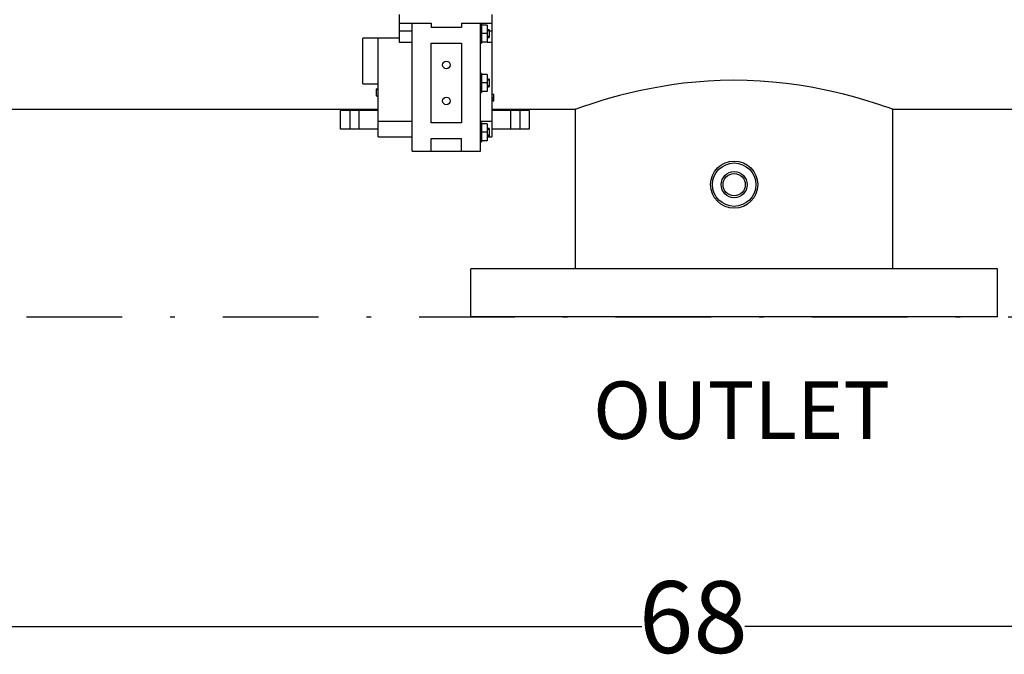
# Model space of a CAD drawing. Units: millimetres. Extents: x 536 to 726, y 563 to 705.
# Drawn here: x 635 to 656, y 633 to 647 of the extents above; entities that cross this region are included whole.
import ezdxf

# ---------------------------------------------------------------- set-up
doc = ezdxf.new("R2010")
doc.units = ezdxf.units.MM
doc.linetypes.add('DASHDOT', pattern=[1, 0.5, -0.25, 0, -0.25])
doc.linetypes.add('SLD-Solid', pattern=[0])
doc.layers.add('1', color=8, linetype='Continuous')
doc.layers.add('CENTER', color=7, linetype='Continuous')
doc.styles.add('style15', font='arialbd.ttf', dxfattribs={"height": 1.5})
doc.styles.add('style16', font='arialbd.ttf', dxfattribs={"height": 1.6})

msp = doc.modelspace()

# ---------------------------------------------------------------- linework, layer by layer
at = {"color": 7, "linetype": 'Continuous', "lineweight": 25}
for p, q in [((643.36, 646.706), (643.36, 646.132)), ((645.301, 646.706), (645.301, 644.151)), ((643.36, 646.528), (644.033, 646.528)), ((643.637, 643.854), (643.637, 646.528)), ((644.033, 646.528), (644.033, 646.439)), ((644.667, 646.439), (644.033, 646.439)), ((644.667, 646.528), (644.667, 646.439)), ((644.667, 646.528), (645.301, 646.528)), ((645.064, 643.854), (645.064, 646.528)), ((645.084, 646.508), (645.064, 646.508)), ((645.084, 646.508), (645.084, 646.111)), ((645.202, 646.488), (645.084, 646.488)), ((645.202, 646.488), (645.202, 646.131)), ((645.242, 646.389), (645.202, 646.389)), ((645.242, 646.389), (645.242, 646.23)), ((643.36, 646.211), (642.607, 646.211)), ((642.607, 645.26), (642.607, 646.211)), ((642.924, 644.151), (642.924, 646.211)), ((643.36, 646.369), (643.637, 646.369)), ((645.202, 646.309), (645.084, 646.309)), ((645.242, 646.369), (645.202, 646.369)), ((645.242, 646.25), (645.202, 646.25)), ((645.202, 646.23), (645.242, 646.23)), ((645.242, 646.369), (645.301, 646.369)), ((643.36, 646.132), (643.637, 646.132)), ((644.033, 646.112), (644.667, 646.112)), ((644.033, 644.448), (644.033, 646.112)), ((644.667, 646.112), (644.667, 644.448)), ((645.064, 646.111), (645.084, 646.111)), ((645.202, 646.131), (645.084, 646.131)), ((645.202, 646.132), (645.301, 646.132)), ((645.084, 645.478), (645.064, 645.478)), ((645.084, 645.478), (645.084, 645.082)), ((645.202, 645.458), (645.084, 645.458)), ((645.202, 645.458), (645.202, 645.102)), ((645.242, 645.359), (645.202, 645.359)), ((645.242, 645.359), (645.242, 645.201)), ((642.607, 645.26), (642.924, 645.26)), ((642.884, 645.153), (642.924, 645.153)), ((645.202, 645.28), (645.084, 645.28)), ((645.242, 645.339), (645.202, 645.339)), ((645.242, 645.221), (645.202, 645.221)), ((645.202, 645.201), (645.242, 645.201)), ((642.884, 645.151), (642.884, 645.012)), ((642.884, 645.151), (642.924, 645.151)), ((642.884, 645.012), (642.924, 645.012)), ((645.064, 645.082), (645.084, 645.082)), ((645.202, 645.102), (645.084, 645.102)), ((645.341, 645.037), (645.301, 645.037)), ((645.341, 645.036), (645.301, 645.036)), ((645.341, 644.971), (645.301, 644.971)), ((645.341, 644.969), (645.301, 644.969)), ((645.341, 644.971), (645.341, 645.036)), ((645.341, 644.934), (645.301, 644.934)), ((645.341, 644.899), (645.301, 644.899)), ((645.341, 644.897), (645.301, 644.897)), ((642.924, 644.479), (643.637, 644.479)), ((644.667, 644.448), (644.033, 644.448)), ((645.064, 644.479), (645.301, 644.479)), ((645.084, 644.449), (645.064, 644.449)), ((645.084, 644.449), (645.084, 644.052)), ((645.202, 644.429), (645.084, 644.429)), ((645.202, 644.429), (645.202, 644.072)), ((645.242, 644.33), (645.202, 644.33)), ((645.242, 644.33), (645.242, 644.171)), ((642.924, 644.151), (643.637, 644.151)), ((645.202, 644.251), (645.084, 644.251)), ((645.242, 644.31), (645.202, 644.31)), ((645.242, 644.191), (645.202, 644.191)), ((645.202, 644.171), (645.242, 644.171)), ((645.202, 644.151), (645.301, 644.151)), ((644.033, 643.854), (644.033, 644.121)), ((644.033, 644.121), (644.667, 644.121)), ((644.667, 643.854), (644.667, 644.121)), ((645.064, 644.052), (645.084, 644.052)), ((645.202, 644.072), (645.084, 644.072)), ((643.637, 643.854), (645.064, 643.854))]:
    msp.add_line(p, q, dxfattribs=at)
at = {"color": 7, "linetype": 'SLD-Solid', "lineweight": 25}
for p, q in [((648.592, 645.159), (648.372, 645.113)), ((648.818, 645.201), (648.592, 645.159)), ((649.054, 645.239), (648.818, 645.201)), ((649.301, 645.272), (649.054, 645.239)), ((649.556, 645.298), (649.301, 645.272)), ((649.809, 645.318), (649.556, 645.298)), ((650.066, 645.33), (649.809, 645.318)), ((650.347, 645.335), (650.066, 645.33)), ((650.629, 645.331), (650.347, 645.335)), ((650.899, 645.318), (650.629, 645.331)), ((651.166, 645.298), (650.899, 645.318)), ((651.445, 645.268), (651.166, 645.298)), ((651.714, 645.231), (651.445, 645.268)), ((651.965, 645.189), (651.714, 645.231)), ((652.204, 645.143), (651.965, 645.189)), ((647.785, 644.966), (647.616, 644.917)), ((647.967, 645.015), (647.785, 644.966)), ((648.165, 645.065), (647.967, 645.015)), ((648.372, 645.113), (648.165, 645.065)), ((652.429, 645.094), (652.204, 645.143)), ((652.638, 645.044), (652.429, 645.094)), ((652.827, 644.994), (652.638, 645.044)), ((652.999, 644.946), (652.827, 644.994)), ((653.153, 644.901), (652.999, 644.946)), ((647.091, 644.747), (647.057, 644.735)), ((647.151, 644.768), (647.091, 644.747)), ((647.236, 644.797), (647.151, 644.768)), ((647.341, 644.831), (647.236, 644.797)), ((647.467, 644.871), (647.341, 644.831)), ((647.616, 644.917), (647.467, 644.871)), ((653.288, 644.859), (653.153, 644.901)), ((653.402, 644.822), (653.288, 644.859)), ((653.496, 644.791), (653.402, 644.822)), ((653.573, 644.765), (653.496, 644.791)), ((653.627, 644.746), (653.573, 644.765)), ((653.659, 644.735), (653.627, 644.746)), ((630.048, 644.73), (642.924, 644.73)), ((645.301, 644.73), (647.045, 644.73)), ((647.057, 644.735), (647.045, 644.731)), ((647.045, 644.731), (647.046, 644.731)), ((653.67, 644.731), (653.659, 644.735)), ((653.67, 644.73), (670.554, 644.73)), ((655.858, 641.4), (644.858, 641.4)), ((655.858, 640.4), (644.858, 640.4))]:
    msp.add_line(p, q, dxfattribs=at)
at = {"color": 7, "lineweight": 25}
for p, q in [((616.38, 633.935), (648.431, 633.935)), ((681.356, 633.935), (650.579, 633.935))]:
    msp.add_line(p, q, dxfattribs=at)
at = {"color": 7, "linetype": 'Continuous', "lineweight": 25}
for centre in [(644.35, 645.656), (644.35, 644.904)]:
    msp.add_circle(centre, 0.0792, dxfattribs=at)
at = {"color": 7, "linetype": 'SLD-Solid', "lineweight": 25}
for radius in [0.492, 0.453, 0.272, 0.232]:
    msp.add_circle((650.358, 643.156), radius, dxfattribs=at)
at = {"color": 7, "linetype": 'Continuous', "lineweight": 25}
for points, knots in [([(645.341, 644.934), (645.341, 644.935), (645.341, 644.937), (645.341, 644.941), (645.341, 644.944), (645.341, 644.947), (645.341, 644.95), (645.341, 644.952), (645.341, 644.955), (645.341, 644.957), (645.341, 644.959), (645.341, 644.961), (645.341, 644.963), (645.341, 644.965), (645.341, 644.966), (645.341, 644.967), (645.341, 644.968), (645.341, 644.969), (645.341, 644.969)], [0, 0, 0, 0, 0.070119, 0.137192, 0.202016, 0.264631, 0.326117, 0.38601, 0.445812, 0.505298, 0.564633, 0.624283, 0.683902, 0.743953, 0.805388, 0.868388, 0.933084, 1, 1, 1, 1]), ([(645.341, 644.899), (645.341, 644.899), (645.341, 644.9), (645.341, 644.901), (645.341, 644.902), (645.341, 644.903), (645.341, 644.905), (645.341, 644.907), (645.341, 644.909), (645.341, 644.911), (645.341, 644.913), (645.341, 644.916), (645.341, 644.919), (645.341, 644.921), (645.341, 644.924), (645.341, 644.927), (645.341, 644.931), (645.341, 644.933), (645.341, 644.934)], [0, 0, 0, 0, 0.062481, 0.12349, 0.183411, 0.243153, 0.302127, 0.36171, 0.421842, 0.482932, 0.544552, 0.605681, 0.66768, 0.729984, 0.794551, 0.860346, 0.928907, 1, 1, 1, 1])]:
    msp.add_open_spline(points, degree=3, knots=knots, dxfattribs=at)
at = {"layer": '1', "color": 7, "linetype": 'Continuous', "lineweight": 25}
for p, q in [((642.924, 644.705), (642.135, 644.705)), ((642.135, 644.314), (642.135, 644.705)), ((642.331, 644.705), (642.331, 644.314)), ((642.527, 644.314), (642.527, 644.705)), ((646.077, 644.705), (645.301, 644.705)), ((645.686, 644.705), (645.686, 644.314)), ((645.882, 644.705), (645.882, 644.314)), ((646.077, 644.705), (646.077, 644.314)), ((642.918, 644.314), (642.135, 644.314)), ((646.077, 644.314), (645.301, 644.314))]:
    msp.add_line(p, q, dxfattribs=at)
at = {"layer": 'CENTER', "color": 7, "lineweight": 25}
for p, q in [((647.045, 641.4), (647.045, 644.731)), ((653.67, 641.4), (653.67, 644.731)), ((644.858, 640.4), (644.858, 641.4)), ((655.858, 640.4), (655.858, 641.4))]:
    msp.add_line(p, q, dxfattribs=at)
at = {"layer": 'CENTER', "color": 7, "linetype": 'DASHDOT', "lineweight": 25, "ltscale": 4}
msp.add_line((615.08, 640.4), (682.856, 640.4), dxfattribs=at)

# ---------------------------------------------------------------- texts
at = {"color": 7, "lineweight": 25, "insert": (649.505, 633.935), "char_height": 1.5, "attachment_point": 5, "style": 'style15'}
msp.add_mtext('68', dxfattribs=at)
at = {"layer": '1', "color": 7, "linetype": 'Continuous', "lineweight": 25, "style": 'style16'}
msp.add_text('OUTLET', height=1.1984, dxfattribs=at).set_placement((647.413, 637.849))

doc.saveas('drawing.dxf')
